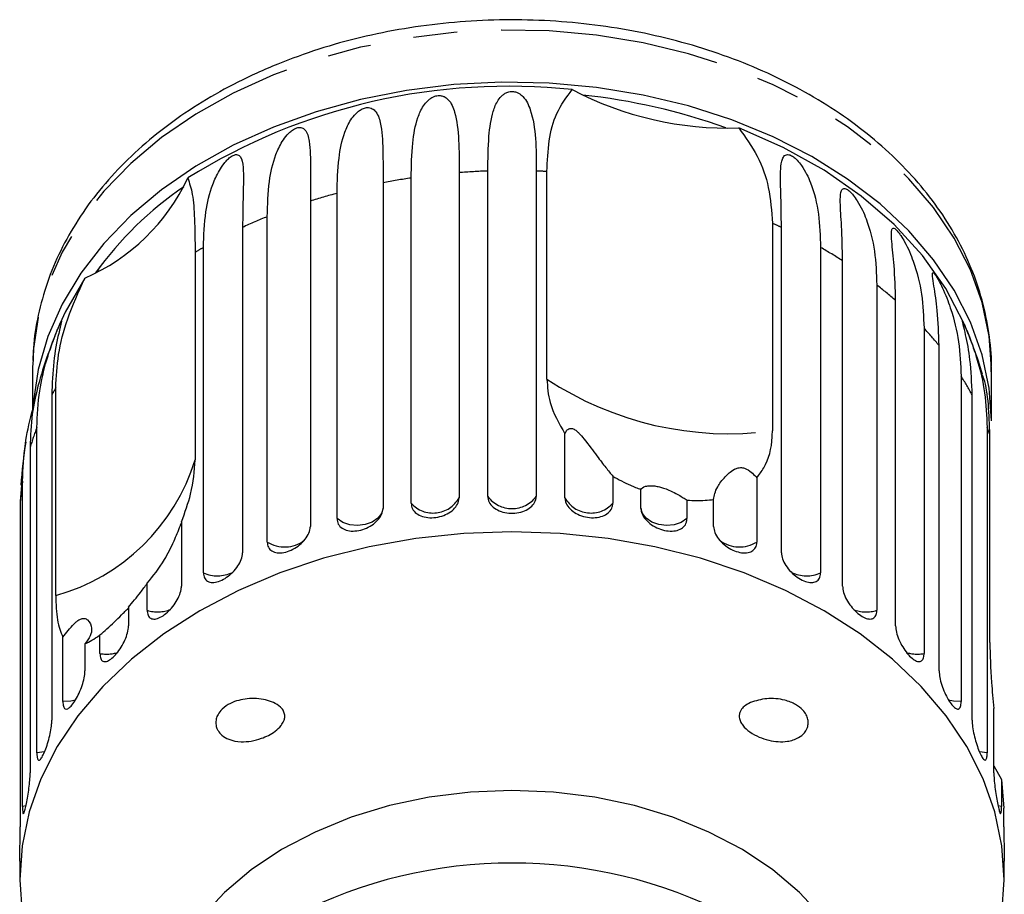
# Model space of a CAD drawing. Extents: x 28 to 411, y 80 to 285.
# Drawn here: x 227 to 255, y 257 to 283 of the extents above; entities that cross this region are included whole.
import ezdxf

# ---------------------------------------------------------------- set-up
doc = ezdxf.new("R2010")
doc.units = 0
doc.linetypes.add('PHANTOM', pattern=[12.7, 6.35, -1.27, 1.27, -1.27, 1.27, -1.27])
doc.layers.get('0').update_dxf_attribs({"linetype": 'CONTINUOUS'})

msp = doc.modelspace()

# ---------------------------------------------------------------- linework, layer by layer
at = {"color": 7, "linetype": 'CONTINUOUS'}
for p, q in [((240.479, 268.762), (240.479, 278.18)), ((241.881, 278.18), (241.881, 268.762)), ((242.191, 272.157), (242.191, 278.167)), ((238.261, 268.56), (238.261, 277.979)), ((239.646, 278.134), (239.646, 268.715)), ((237.448, 277.841), (237.448, 268.422)), ((235.343, 277.308), (235.343, 267.89)), ((236.115, 268.116), (236.115, 277.535)), ((234.094, 267.44), (234.094, 276.859)), ((233.381, 276.55), (233.381, 267.131)), ((248.717, 276.668), (248.717, 270.657)), ((248.979, 267.131), (248.979, 276.55)), ((232.247, 266.548), (232.247, 275.967)), ((250.113, 275.967), (250.113, 266.548)), ((232.007, 275.828), (232.007, 269.817)), ((250.749, 266.164), (250.749, 275.583)), ((251.74, 274.882), (251.74, 265.464)), ((252.283, 265.014), (252.283, 274.433)), ((253.106, 273.631), (253.106, 264.212)), ((253.543, 263.708), (253.543, 273.127)), ((227.308, 272.656), (227.305, 272.454)), ((227.305, 272.454), (227.305, 271.261)), ((254.18, 272.244), (254.18, 262.825)), ((255.055, 270.945), (255.055, 272.454)), ((227.974, 265.892), (227.974, 271.902)), ((227.86, 271.698), (227.86, 262.279)), ((254.5, 262.279), (254.5, 271.698)), ((227.427, 261.336), (227.427, 270.755)), ((254.933, 270.755), (254.933, 261.336)), ((242.714, 268.715), (242.714, 270.574)), ((255.011, 264.532), (255.011, 270.542)), ((227.232, 270.18), (227.232, 260.761)), ((244.099, 269.343), (244.099, 268.56)), ((226.98, 269.085), (226.947, 268.612)), ((227.013, 259.783), (227.013, 269.201)), ((248.266, 269.299), (248.266, 267.44)), ((244.912, 268.422), (244.912, 268.96)), ((226.947, 268.612), (226.947, 259.193)), ((246.245, 268.654), (246.245, 268.116)), ((247.017, 267.89), (247.017, 268.672)), ((231.611, 268.023), (231.611, 266.164)), ((230.62, 265.464), (230.62, 266.246)), ((230.077, 265.552), (230.077, 265.014)), ((228.18, 262.825), (228.18, 264.684)), ((228.817, 264.491), (228.817, 263.708)), ((229.254, 264.212), (229.254, 264.75)), ((255.128, 260.761), (255.128, 262.62)), ((255.128, 260.959), (255.347, 260.565)), ((255.347, 260.565), (255.347, 259.783)), ((255.347, 260.565), (255.413, 259.731)), ((255.413, 259.193), (255.413, 259.731)), ((226.93, 258.204), (226.93, 257.659)), ((255.43, 257.659), (255.43, 258.204))]:
    msp.add_line(p, q, dxfattribs=at)
at = {"color": 8, "linetype": 'PHANTOM'}
for p, q in [((229.237, 275.395), (229.185, 275.271)), ((227.119, 259.804), (227.013, 259.783)), ((255.347, 259.783), (255.242, 259.804))]:
    msp.add_line(p, q, dxfattribs=at)
at = {"color": 8, "linetype": 'PHANTOM', "flags": 128}
for points in [[(255.055, 272.454), (254.99, 273.403), (254.788, 274.371), (254.45, 275.319), (253.981, 276.239), (253.384, 277.122), (252.666, 277.958), (251.834, 278.739), (250.896, 279.458), (249.862, 280.107), (248.741, 280.68), (247.545, 281.172), (246.286, 281.577), (244.976, 281.891), (243.629, 282.111), (242.257, 282.236), (240.874, 282.263), (239.494, 282.192), (238.131, 282.025), (236.799, 281.763), (235.51, 281.408), (234.277, 280.965)], [(234.277, 280.965), (233.113, 280.436), (232.029, 279.829), (231.036, 279.148), (230.144, 278.4), (229.361, 277.594), (228.696, 276.736), (228.155, 275.836), (227.744, 274.902), (227.466, 273.944), (227.324, 272.971), (227.308, 272.656)], [(237.448, 268.422), (237.403, 268.266), (237.295, 268.127), (237.132, 268.016), (236.931, 267.945), (236.709, 267.919), (236.486, 267.941), (236.282, 268.008), (236.115, 268.116)], [(246.245, 268.116), (246.078, 268.008), (245.875, 267.941), (245.651, 267.919), (245.429, 267.945), (245.228, 268.016), (245.065, 268.127), (244.957, 268.266), (244.912, 268.422)], [(228.549, 262.863), (228.406, 262.832), (228.18, 262.825)], [(254.18, 262.825), (253.955, 262.832), (253.807, 262.864)], [(227.657, 261.371), (227.648, 261.368), (227.427, 261.336)], [(254.933, 261.336), (254.712, 261.368), (254.703, 261.371)]]:
    msp.add_lwpolyline(points, dxfattribs=at)
at = {"color": 7, "linetype": 'CONTINUOUS', "flags": 128}
for points in [[(255.055, 270.945), (254.99, 271.894), (254.788, 272.861), (254.45, 273.81), (253.981, 274.73), (253.384, 275.612), (252.666, 276.448), (251.834, 277.23), (250.896, 277.949), (249.862, 278.598), (248.741, 279.171), (247.545, 279.663), (246.286, 280.067), (244.976, 280.382), (243.629, 280.602), (242.257, 280.726), (240.874, 280.753), (239.494, 280.683), (238.131, 280.516), (236.799, 280.254), (235.51, 279.899), (234.277, 279.455)], [(234.277, 279.455), (233.113, 278.927), (232.029, 278.32), (231.036, 277.639), (230.144, 276.891), (229.361, 276.085), (228.696, 275.227), (228.155, 274.327), (227.744, 273.393), (227.466, 272.435), (227.324, 271.462), (227.318, 271.369)], [(254.259, 273.773), (253.738, 274.776), (253.064, 275.732), (252.245, 276.629), (251.291, 277.458), (250.213, 278.206), (249.026, 278.867), (247.742, 279.43)], [(228.818, 275.082), (228.248, 274.093), (228.101, 273.773)], [(255.361, 256.672), (255.43, 257.659), (255.361, 258.647), (255.156, 259.625), (254.816, 260.584), (254.345, 261.515), (253.747, 262.409), (253.028, 263.258), (252.195, 264.052), (251.256, 264.784), (250.22, 265.449), (249.097, 266.038), (247.897, 266.546), (246.633, 266.969), (245.317, 267.302), (243.96, 267.542), (242.577, 267.687), (241.18, 267.736), (239.783, 267.687), (238.4, 267.542), (237.043, 267.302), (235.727, 266.969), (234.463, 266.546), (233.263, 266.038), (232.14, 265.449), (231.104, 264.784), (230.165, 264.052), (229.332, 263.258), (228.613, 262.409), (228.015, 261.515), (227.544, 260.584), (227.204, 259.625), (226.999, 258.647), (226.93, 257.659), (226.999, 256.672)], [(250.165, 256.582), (249.502, 257.294), (248.727, 257.948), (247.849, 258.533), (246.881, 259.043), (245.836, 259.469), (244.729, 259.807), (243.573, 260.052), (242.385, 260.2), (241.18, 260.25), (239.976, 260.2), (238.787, 260.052), (237.632, 259.807), (236.524, 259.469), (235.479, 259.043), (234.511, 258.533), (233.634, 257.948), (232.858, 257.294), (232.195, 256.582)]]:
    msp.add_lwpolyline(points, dxfattribs=at)
at = {"color": 7, "linetype": 'CONTINUOUS'}
for centre, radius, start, end in [((241.066, 263.128), 17.508, 83.9056, 121.973), ((247.434, 289.125), 9.7, 242.2993, 271.8221), ((241.354, 262.742), 17.738, 70.1793, 83.942), ((226.487, 280.455), 5.857, 293.4496, 334.9971), ((237.687, 268.996), 10.598, 124.5193, 143.9273), ((241.18, 268.116), 14.25, 156.611, 164.3856), ((241.18, 268.116), 14.25, 17.0617, 23.389), ((241.18, 268.116), 14.25, 171.0552, 176.0955), ((241.18, 244.366), 13.78, 62.8349, 117.1651)]:
    msp.add_arc(centre, radius, start, end, dxfattribs=at)
at = {"color": 8, "linetype": 'PHANTOM'}
for centre, radius, start, end in [((241.177, 258.138), 20.055, 91.9925, 94.3778), ((241.186, 258.194), 19.998, 87.119, 88.0083), ((241.09, 258.852), 19.335, 98.4131, 100.8571), ((240.78, 260.177), 17.974, 105.0417, 107.6079), ((240.162, 261.877), 16.164, 112.0503, 114.8048), ((242.266, 262.03), 15.996, 65.188, 66.2171), ((239.355, 263.473), 14.374, 119.6339, 120.7403), ((243.132, 263.689), 14.124, 57.3642, 60.3778), ((244.316, 265.363), 12.071, 48.7048, 52.0515), ((245.595, 266.68), 10.234, 39.0453, 42.7807), ((246.797, 267.552), 8.747, 28.2872, 32.4349), ((235.442, 267.62), 8.608, 150.1712, 151.7281), ((247.46, 280.137), 9.562, 236.5653, 277.556), ((234.631, 267.989), 7.716, 158.9919, 163.5012), ((247.635, 267.954), 7.817, 19.3345, 20.995), ((226.404, 271.54), 5.862, 285.5343, 342.9124), ((234.122, 268.112), 7.192, 171.2862, 176.0119), ((241.18, 269.279), 0.871, 216.4403, 323.5597), ((238.898, 269.138), 0.859, 222.2206, 330.5597), ((243.463, 269.138), 0.859, 209.4403, 317.7794), ((234.595, 268.245), 0.948, 238.0928, 307.1262), ((247.764, 268.248), 0.951, 233.8311, 301.8347), ((232.657, 267.469), 1.008, 246.0263, 295.2861), ((249.703, 267.469), 1.008, 244.6376, 293.9757), ((230.927, 266.434), 1.017, 252.4883, 291.5452), ((251.434, 266.434), 1.018, 248.706, 287.5023), ((229.449, 265.224), 1.03, 259.0608, 287.9733), ((252.911, 265.224), 1.03, 251.9384, 280.9401)]:
    msp.add_arc(centre, radius, start, end, dxfattribs=at)
at = {"color": 7, "linetype": 'CONTINUOUS'}
for points, knots in [([(255.045, 272.367), (255.049, 272.428), (255.072, 272.805), (254.995, 273.502), (254.809, 274.445), (254.492, 275.368), (254.062, 276.265), (253.517, 277.129), (252.863, 277.952), (252.104, 278.726), (251.247, 279.446), (250.301, 280.103), (249.272, 280.692), (248.172, 281.208), (247.01, 281.646), (245.797, 282.002), (244.543, 282.274), (243.26, 282.46), (241.959, 282.557), (240.651, 282.566), (239.348, 282.485), (238.06, 282.317), (236.8, 282.06), (235.569, 281.722), (234.79, 281.427), (234.399, 281.278)], [0, 0, 0, 0, 0.008311, 0.052214, 0.096095, 0.14006, 0.184208, 0.228604, 0.273268, 0.318182, 0.363303, 0.408575, 0.453948, 0.499377, 0.544832, 0.590289, 0.635739, 0.681182, 0.72662, 0.77206, 0.817507, 0.862969, 0.908451, 0.95396, 1, 1, 1, 1]), ([(234.399, 281.278), (234.197, 281.193), (233.617, 280.949), (232.707, 280.486), (231.701, 279.869), (230.779, 279.182), (229.95, 278.433), (229.222, 277.628), (228.602, 276.774), (228.098, 275.882), (227.711, 274.958), (227.454, 274.014), (227.323, 273.248), (227.323, 272.799), (227.323, 272.67)], [0, 0, 0, 0, 0.049272, 0.141604, 0.234014, 0.326395, 0.418671, 0.510732, 0.60245, 0.693697, 0.784373, 0.874443, 0.963964, 1, 1, 1, 1]), ([(240.479, 278.18), (240.484, 278.524), (240.493, 279.145), (240.585, 279.803), (240.737, 280.184), (240.873, 280.354), (240.982, 280.434), (241.069, 280.472), (241.156, 280.486), (241.224, 280.484), (241.3, 280.468), (241.401, 280.423), (241.589, 280.261), (241.771, 279.84), (241.881, 279.14), (241.881, 278.501), (241.881, 278.18)], [0, 0, 0, 0, 0.188725, 0.340969, 0.417139, 0.455278, 0.471884, 0.488669, 0.497163, 0.505695, 0.513717, 0.527701, 0.555423, 0.649394, 0.824453, 1, 1, 1, 1]), ([(242.191, 278.167), (242.204, 278.47), (242.232, 279.082), (242.441, 279.9), (242.759, 280.319), (242.925, 280.537)], [0, 0, 0, 0, 0.318503, 0.644188, 1, 1, 1, 1]), ([(238.261, 277.979), (238.268, 278.323), (238.281, 278.946), (238.398, 279.615), (238.57, 280.014), (238.716, 280.2), (238.83, 280.293), (238.919, 280.34), (239.006, 280.364), (239.073, 280.369), (239.146, 280.361), (239.243, 280.327), (239.417, 280.186), (239.571, 279.784), (239.653, 279.094), (239.648, 278.454), (239.646, 278.134)], [0, 0, 0, 0, 0.188725, 0.340969, 0.417138, 0.455278, 0.471883, 0.488669, 0.497163, 0.505695, 0.513717, 0.5277, 0.555423, 0.649394, 0.824453, 1, 1, 1, 1]), ([(236.115, 277.535), (236.125, 277.88), (236.141, 278.504), (236.28, 279.187), (236.468, 279.607), (236.62, 279.809), (236.736, 279.914), (236.824, 279.972), (236.909, 280.005), (236.973, 280.018), (237.043, 280.018), (237.132, 279.994), (237.288, 279.871), (237.411, 279.487), (237.448, 278.802), (237.448, 278.163), (237.448, 277.841)], [0, 0, 0, 0, 0.18874, 0.340996, 0.417172, 0.455314, 0.471921, 0.488707, 0.497202, 0.505735, 0.513758, 0.527742, 0.555467, 0.649445, 0.823065, 1, 1, 1, 1]), ([(234.094, 276.859), (234.105, 277.205), (234.125, 277.831), (234.282, 278.531), (234.481, 278.972), (234.636, 279.191), (234.75, 279.309), (234.836, 279.376), (234.917, 279.419), (234.977, 279.439), (235.041, 279.446), (235.121, 279.432), (235.255, 279.325), (235.343, 278.952), (235.349, 278.27), (235.345, 277.631), (235.343, 277.308)], [0, 0, 0, 0, 0.18874, 0.340996, 0.417172, 0.455314, 0.471921, 0.488707, 0.497202, 0.505735, 0.513758, 0.527742, 0.555466, 0.649445, 0.823065, 1, 1, 1, 1]), ([(247.742, 279.43), (247.935, 279.16), (248.329, 278.609), (248.649, 277.681), (248.694, 277.016), (248.717, 276.668)], [0, 0, 0, 0, 0.315624, 0.642623, 1, 1, 1, 1]), ([(232.247, 275.967), (232.26, 276.315), (232.283, 276.943), (232.454, 277.661), (232.66, 278.125), (232.813, 278.361), (232.924, 278.492), (233.005, 278.569), (233.079, 278.62), (233.134, 278.646), (233.19, 278.66), (233.259, 278.654), (233.368, 278.561), (233.419, 278.195), (233.394, 277.512), (233.385, 276.873), (233.381, 276.55)], [0, 0, 0, 0, 0.18874, 0.340996, 0.417172, 0.455314, 0.471922, 0.488708, 0.497202, 0.505735, 0.513758, 0.527742, 0.555467, 0.649446, 0.823065, 1, 1, 1, 1]), ([(248.979, 276.55), (248.974, 276.893), (248.965, 277.515), (248.942, 278.156), (248.984, 278.493), (249.05, 278.617), (249.117, 278.656), (249.176, 278.661), (249.243, 278.639), (249.298, 278.609), (249.364, 278.56), (249.459, 278.47), (249.655, 278.22), (249.898, 277.703), (250.079, 276.94), (250.102, 276.294), (250.113, 275.967)], [0, 0, 0, 0, 0.188739, 0.340996, 0.417172, 0.455313, 0.47192, 0.488707, 0.497201, 0.505735, 0.513757, 0.527742, 0.555466, 0.649445, 0.823065, 1, 1, 1, 1]), ([(231.795, 277.98), (231.844, 277.834), (231.945, 277.537), (231.996, 276.801), (232.004, 276.161), (232.007, 275.828)], [0, 0, 0, 0, 0.315623, 0.642624, 1, 1, 1, 1]), ([(250.749, 275.583), (250.742, 275.928), (250.729, 276.55), (250.677, 277.196), (250.686, 277.53), (250.729, 277.647), (250.78, 277.68), (250.829, 277.679), (250.886, 277.65), (250.934, 277.614), (250.993, 277.559), (251.08, 277.458), (251.266, 277.187), (251.511, 276.643), (251.703, 275.86), (251.727, 275.21), (251.74, 274.882)], [0, 0, 0, 0, 0.188739, 0.340996, 0.417172, 0.455314, 0.471921, 0.488707, 0.497201, 0.505735, 0.513758, 0.527742, 0.555467, 0.649445, 0.823064, 1, 1, 1, 1]), ([(252.283, 274.433), (252.274, 274.778), (252.257, 275.402), (252.177, 276.055), (252.154, 276.39), (252.174, 276.504), (252.208, 276.532), (252.244, 276.526), (252.29, 276.492), (252.33, 276.451), (252.381, 276.389), (252.458, 276.28), (252.629, 275.989), (252.869, 275.418), (253.067, 274.612), (253.093, 273.96), (253.106, 273.631)], [0, 0, 0, 0, 0.18874, 0.340996, 0.417172, 0.455315, 0.471921, 0.488707, 0.497202, 0.505735, 0.513759, 0.527742, 0.555467, 0.649446, 0.823065, 1, 1, 1, 1]), ([(227.974, 271.902), (227.991, 272.22), (228.025, 272.864), (228.289, 273.925), (228.637, 274.685), (228.818, 275.082)], [0, 0, 0, 0, 0.318503, 0.644189, 1, 1, 1, 1]), ([(253.543, 273.127), (253.532, 273.473), (253.513, 274.099), (253.407, 274.763), (253.352, 275.102), (253.347, 275.215), (253.364, 275.241), (253.387, 275.231), (253.42, 275.193), (253.452, 275.147), (253.493, 275.08), (253.559, 274.963), (253.711, 274.654), (253.939, 274.057), (254.139, 273.23), (254.166, 272.575), (254.18, 272.244)], [0, 0, 0, 0, 0.18874, 0.340996, 0.417172, 0.455314, 0.471921, 0.488708, 0.497202, 0.505735, 0.513758, 0.527742, 0.555467, 0.649446, 0.823065, 1, 1, 1, 1]), ([(227.427, 270.755), (227.443, 271.109), (227.471, 271.749), (227.657, 272.549), (227.837, 273.101), (227.949, 273.399), (228.019, 273.571), (228.063, 273.677), (228.096, 273.752), (228.116, 273.795), (228.132, 273.826), (228.143, 273.839), (228.13, 273.767), (228.031, 273.391), (227.894, 272.671), (227.872, 272.024), (227.86, 271.698)], [0, 0, 0, 0, 0.188739, 0.340996, 0.417171, 0.455314, 0.471921, 0.488707, 0.497202, 0.505735, 0.513758, 0.527742, 0.555466, 0.649445, 0.823064, 1, 1, 1, 1]), ([(254.5, 271.698), (254.487, 272.045), (254.464, 272.674), (254.335, 273.35), (254.25, 273.697), (254.221, 273.812), (254.219, 273.837), (254.229, 273.825), (254.249, 273.784), (254.271, 273.736), (254.302, 273.665), (254.354, 273.541), (254.483, 273.217), (254.695, 272.595), (254.891, 271.746), (254.919, 271.087), (254.933, 270.755)], [0, 0, 0, 0, 0.18874, 0.340996, 0.417172, 0.455313, 0.471921, 0.488708, 0.497202, 0.505735, 0.513758, 0.527742, 0.555467, 0.649445, 0.823064, 1, 1, 1, 1]), ([(255.011, 270.542), (255.002, 270.84), (254.983, 271.441), (254.894, 272.04), (254.807, 272.251), (254.79, 272.293)], [0, 0, 0, 0, 0.438628, 0.887145, 1, 1, 1, 1]), ([(227.459, 271.952), (227.396, 271.691), (227.265, 271.154), (227.243, 270.511), (227.232, 270.18)], [0, 0, 0, 0, 0.484345, 1, 1, 1, 1]), ([(242.191, 272.157), (242.206, 271.929), (242.243, 271.39), (242.542, 270.873), (242.714, 270.574)], [0, 0, 0, 0, 0.42176, 1, 1, 1, 1]), ([(227.013, 269.201), (227.029, 269.559), (227.059, 270.205), (227.211, 270.934), (227.329, 271.347), (227.352, 271.428)], [0, 0, 0, 0, 0.499603, 0.902633, 1, 1, 1, 1]), ([(242.714, 270.574), (242.727, 270.605), (242.752, 270.667), (242.818, 270.725), (242.898, 270.731), (242.949, 270.718), (242.999, 270.692), (243.057, 270.65), (243.154, 270.56), (243.374, 270.295), (243.621, 269.947), (243.907, 269.581), (244.034, 269.423), (244.099, 269.343)], [0, 0, 0, 0, 0.0919528, 0.1844703, 0.2136016, 0.2349461, 0.252833, 0.2706979, 0.298854, 0.3695891, 0.6055259, 0.7996821, 1, 1, 1, 1]), ([(248.266, 269.299), (248.337, 269.392), (248.585, 269.721), (248.708, 270.203), (248.716, 270.599), (248.717, 270.657)], [0, 0, 0, 0, 0.2534408, 0.8892188, 1, 1, 1, 1]), ([(231.611, 268.023), (231.712, 268.296), (231.946, 268.934), (231.985, 269.496), (232.007, 269.817)], [0, 0, 0, 0, 0.42792, 1, 1, 1, 1]), ([(244.099, 269.343), (244.265, 269.252), (244.527, 269.111), (244.809, 269), (244.912, 268.96)], [0, 0, 0, 0, 0.636247, 1, 1, 1, 1]), ([(247.017, 268.672), (247.035, 268.786), (247.064, 268.97), (247.285, 269.263), (247.46, 269.439), (247.574, 269.528), (247.684, 269.577), (247.759, 269.594), (247.825, 269.596), (247.899, 269.583), (248.021, 269.533), (248.149, 269.43), (248.226, 269.343), (248.266, 269.299)], [0, 0, 0, 0, 0.335768, 0.54326, 0.618241, 0.693605, 0.722978, 0.743044, 0.76326, 0.781025, 0.813194, 0.903309, 1, 1, 1, 1]), ([(244.912, 268.96), (244.936, 268.996), (244.97, 269.047), (245.163, 269.074), (245.31, 269.065), (245.439, 269.041), (245.581, 269), (245.752, 268.933), (245.985, 268.817), (246.146, 268.72), (246.228, 268.665), (246.245, 268.654)], [0, 0, 0, 0, 0.273254, 0.391229, 0.448426, 0.506096, 0.557111, 0.625411, 0.738176, 0.947842, 1, 1, 1, 1]), ([(240.479, 268.762), (240.487, 268.705), (240.503, 268.593), (240.625, 268.446), (240.805, 268.337), (241.028, 268.276), (241.267, 268.269), (241.495, 268.315), (241.688, 268.41), (241.824, 268.545), (241.877, 268.67), (241.88, 268.744), (241.881, 268.762)], [0, 0, 0, 0, 0.108488, 0.216991, 0.325107, 0.432315, 0.538635, 0.644516, 0.750624, 0.857499, 0.965312, 1, 1, 1, 1]), ([(238.261, 268.56), (238.269, 268.505), (238.284, 268.394), (238.404, 268.261), (238.581, 268.171), (238.801, 268.135), (239.037, 268.154), (239.262, 268.225), (239.454, 268.342), (239.589, 268.492), (239.641, 268.623), (239.645, 268.697), (239.646, 268.715)], [0, 0, 0, 0, 0.108487, 0.21699, 0.325106, 0.432314, 0.538635, 0.644516, 0.750625, 0.857501, 0.965311, 1, 1, 1, 1]), ([(242.714, 268.715), (242.718, 268.677), (242.727, 268.581), (242.815, 268.432), (242.976, 268.291), (243.187, 268.19), (243.421, 268.14), (243.651, 268.143), (243.855, 268.201), (244.008, 268.307), (244.088, 268.435), (244.096, 268.525), (244.099, 268.56)], [0, 0, 0, 0, 0.074145, 0.182836, 0.291154, 0.398643, 0.505189, 0.611116, 0.717057, 0.823626, 0.931126, 1, 1, 1, 1]), ([(246.245, 268.654), (246.336, 268.648), (246.608, 268.631), (246.854, 268.656), (247.017, 268.672)], [0, 0, 0, 0, 0.333731, 1, 1, 1, 1]), ([(236.115, 268.116), (236.123, 268.061), (236.137, 267.952), (236.252, 267.832), (236.421, 267.762), (236.632, 267.75), (236.859, 267.794), (237.077, 267.89), (237.262, 268.028), (237.394, 268.193), (237.444, 268.33), (237.448, 268.404), (237.448, 268.422)], [0, 0, 0, 0, 0.108488, 0.216991, 0.325107, 0.432315, 0.538635, 0.644515, 0.750624, 0.857497, 0.965311, 1, 1, 1, 1]), ([(244.912, 268.422), (244.915, 268.383), (244.924, 268.286), (245.009, 268.128), (245.165, 267.969), (245.369, 267.846), (245.595, 267.769), (245.816, 267.748), (246.011, 267.783), (246.158, 267.873), (246.234, 267.991), (246.242, 268.081), (246.245, 268.116)], [0, 0, 0, 0, 0.074146, 0.182839, 0.291154, 0.398643, 0.505189, 0.611115, 0.717056, 0.823624, 0.931123, 1, 1, 1, 1]), ([(230.62, 266.246), (230.792, 266.457), (231.07, 266.799), (231.343, 267.346), (231.49, 267.687), (231.561, 267.869), (231.601, 267.973), (231.611, 267.999)], [0, 0, 0, 0, 0.467178, 0.755888, 0.860219, 0.96508, 1, 1, 1, 1]), ([(234.094, 267.44), (234.101, 267.386), (234.115, 267.278), (234.221, 267.171), (234.378, 267.119), (234.575, 267.129), (234.788, 267.198), (234.992, 267.318), (235.167, 267.475), (235.291, 267.654), (235.339, 267.797), (235.342, 267.872), (235.343, 267.89)], [0, 0, 0, 0, 0.108488, 0.21699, 0.325107, 0.432314, 0.538635, 0.644516, 0.750621, 0.857498, 0.96531, 1, 1, 1, 1]), ([(247.017, 267.89), (247.024, 267.831), (247.039, 267.713), (247.15, 267.527), (247.313, 267.359), (247.514, 267.226), (247.727, 267.142), (247.929, 267.116), (248.098, 267.149), (248.217, 267.241), (248.262, 267.349), (248.265, 267.422), (248.266, 267.44)], [0, 0, 0, 0, 0.10849, 0.216992, 0.325109, 0.432315, 0.538636, 0.644516, 0.750623, 0.857498, 0.965312, 1, 1, 1, 1]), ([(232.247, 266.548), (232.253, 266.495), (232.266, 266.389), (232.361, 266.293), (232.503, 266.257), (232.681, 266.288), (232.874, 266.38), (233.06, 266.521), (233.22, 266.697), (233.334, 266.89), (233.378, 267.037), (233.38, 267.113), (233.381, 267.131)], [0, 0, 0, 0, 0.108488, 0.216992, 0.325107, 0.432315, 0.538636, 0.644516, 0.750625, 0.857499, 0.965314, 1, 1, 1, 1]), ([(248.979, 267.131), (248.985, 267.071), (248.999, 266.952), (249.101, 266.754), (249.25, 266.569), (249.433, 266.415), (249.626, 266.308), (249.809, 266.26), (249.962, 266.275), (250.069, 266.354), (250.109, 266.458), (250.112, 266.531), (250.113, 266.548)], [0, 0, 0, 0, 0.108489, 0.216991, 0.325105, 0.432314, 0.538635, 0.644515, 0.750623, 0.857499, 0.965311, 1, 1, 1, 1]), ([(230.077, 265.552), (230.195, 265.692), (230.38, 265.913), (230.556, 266.157), (230.62, 266.246)], [0, 0, 0, 0, 0.636703, 1, 1, 1, 1]), ([(230.62, 265.464), (230.626, 265.411), (230.636, 265.306), (230.719, 265.22), (230.842, 265.199), (230.997, 265.249), (231.165, 265.361), (231.328, 265.521), (231.469, 265.714), (231.57, 265.918), (231.608, 266.07), (231.611, 266.146), (231.611, 266.164)], [0, 0, 0, 0, 0.108489, 0.216992, 0.325108, 0.432316, 0.538636, 0.644516, 0.750624, 0.857499, 0.965311, 1, 1, 1, 1]), ([(250.749, 266.164), (250.754, 266.104), (250.766, 265.984), (250.856, 265.775), (250.988, 265.574), (251.149, 265.401), (251.318, 265.274), (251.477, 265.207), (251.609, 265.206), (251.702, 265.274), (251.737, 265.374), (251.739, 265.446), (251.74, 265.464)], [0, 0, 0, 0, 0.108489, 0.216992, 0.325109, 0.432315, 0.538635, 0.644516, 0.750622, 0.857498, 0.96531, 1, 1, 1, 1]), ([(227.974, 265.892), (227.982, 265.64), (227.997, 265.13), (228.119, 264.834), (228.18, 264.684)], [0, 0, 0, 0, 0.493243, 1, 1, 1, 1]), ([(229.254, 264.75), (229.387, 264.867), (229.579, 265.033), (229.84, 265.295), (229.975, 265.429), (230.047, 265.501), (230.074, 265.526), (230.077, 265.53)], [0, 0, 0, 0, 0.529681, 0.758367, 0.869242, 0.981029, 1, 1, 1, 1]), ([(228.18, 264.684), (228.229, 264.746), (228.326, 264.871), (228.461, 265.032), (228.576, 265.138), (228.639, 265.184), (228.694, 265.212), (228.75, 265.229), (228.83, 265.229), (228.966, 265.147), (229.025, 264.957), (228.998, 264.723), (228.878, 264.569), (228.817, 264.491)], [0, 0, 0, 0, 0.091952, 0.18447, 0.213602, 0.234945, 0.252833, 0.270697, 0.298853, 0.369588, 0.605527, 0.799684, 1, 1, 1, 1]), ([(229.254, 264.212), (229.258, 264.16), (229.266, 264.057), (229.334, 263.978), (229.435, 263.97), (229.562, 264.036), (229.702, 264.165), (229.839, 264.342), (229.957, 264.549), (230.042, 264.764), (230.075, 264.92), (230.077, 264.996), (230.077, 265.014)], [0, 0, 0, 0, 0.108488, 0.21699, 0.325107, 0.432315, 0.538635, 0.644516, 0.750623, 0.857499, 0.965311, 1, 1, 1, 1]), ([(252.283, 265.014), (252.288, 264.953), (252.297, 264.831), (252.374, 264.613), (252.484, 264.399), (252.619, 264.209), (252.76, 264.065), (252.891, 263.982), (253, 263.968), (253.076, 264.027), (253.104, 264.123), (253.106, 264.195), (253.106, 264.212)], [0, 0, 0, 0, 0.10849, 0.21699, 0.325109, 0.432315, 0.538636, 0.644517, 0.750623, 0.8575, 0.965312, 1, 1, 1, 1]), ([(228.817, 264.491), (228.951, 264.557), (229.089, 264.625), (229.249, 264.747), (229.254, 264.75)], [0, 0, 0, 0, 0.972257, 1, 1, 1, 1]), ([(255.011, 264.532), (255.02, 264.163), (255.035, 263.585), (255.103, 262.876), (255.128, 262.62)], [0, 0, 0, 0, 0.638953, 1, 1, 1, 1]), ([(228.18, 262.825), (228.184, 262.774), (228.19, 262.671), (228.241, 262.599), (228.317, 262.601), (228.414, 262.679), (228.522, 262.821), (228.629, 263.012), (228.722, 263.231), (228.789, 263.454), (228.815, 263.614), (228.816, 263.69), (228.817, 263.708)], [0, 0, 0, 0, 0.108488, 0.21699, 0.325106, 0.432315, 0.538634, 0.644516, 0.750622, 0.857498, 0.965311, 1, 1, 1, 1]), ([(253.543, 263.708), (253.547, 263.647), (253.555, 263.524), (253.616, 263.298), (253.703, 263.073), (253.808, 262.87), (253.917, 262.712), (254.017, 262.616), (254.1, 262.591), (254.157, 262.642), (254.178, 262.736), (254.179, 262.808), (254.18, 262.825)], [0, 0, 0, 0, 0.108489, 0.21699, 0.325106, 0.432315, 0.538635, 0.644516, 0.750623, 0.857499, 0.965312, 1, 1, 1, 1]), ([(232.608, 262.175), (232.608, 262.223), (232.61, 262.318), (232.675, 262.469), (232.809, 262.637), (233.093, 262.82), (233.527, 262.926), (233.954, 262.904), (234.276, 262.801), (234.45, 262.698), (234.557, 262.575), (234.602, 262.468), (234.606, 262.357), (234.574, 262.242), (234.484, 262.098), (234.268, 261.905), (233.871, 261.71), (233.406, 261.63), (233.018, 261.697), (232.794, 261.823), (232.673, 261.959), (232.62, 262.079), (232.611, 262.15), (232.608, 262.175)], [0, 0, 0, 0, 0.024551, 0.048986, 0.084008, 0.141328, 0.241719, 0.34968, 0.397324, 0.445214, 0.468063, 0.491123, 0.508451, 0.525744, 0.5518, 0.596232, 0.680375, 0.801574, 0.879013, 0.928173, 0.961898, 0.986737, 1, 1, 1, 1]), ([(248.087, 262.793), (248.241, 262.84), (248.565, 262.938), (249.017, 262.892), (249.371, 262.761), (249.58, 262.606), (249.697, 262.449), (249.751, 262.305), (249.759, 262.167), (249.723, 262.029), (249.634, 261.886), (249.444, 261.739), (249.095, 261.636), (248.606, 261.674), (248.152, 261.856), (247.885, 262.086), (247.787, 262.241), (247.752, 262.361), (247.761, 262.475), (247.809, 262.586), (247.915, 262.703), (248.023, 262.76), (248.087, 262.793)], [0, 0, 0, 0, 0.096602, 0.203336, 0.269748, 0.320554, 0.350765, 0.375147, 0.399677, 0.421188, 0.45081, 0.495222, 0.56811, 0.680192, 0.795424, 0.846396, 0.86826, 0.890326, 0.910021, 0.927349, 0.957036, 1, 1, 1, 1]), ([(227.427, 261.336), (227.428, 261.3), (227.431, 261.212), (227.454, 261.129), (227.498, 261.113), (227.559, 261.176), (227.63, 261.31), (227.705, 261.498), (227.774, 261.72), (227.827, 261.951), (227.856, 262.144), (227.859, 262.241), (227.86, 262.279)], [0, 0, 0, 0, 0.074145, 0.182836, 0.291152, 0.398643, 0.505188, 0.611115, 0.717056, 0.823624, 0.931124, 1, 1, 1, 1]), ([(254.5, 262.279), (254.502, 262.217), (254.508, 262.094), (254.551, 261.862), (254.612, 261.629), (254.686, 261.416), (254.76, 261.247), (254.827, 261.142), (254.881, 261.11), (254.918, 261.156), (254.932, 261.247), (254.933, 261.319), (254.933, 261.336)], [0, 0, 0, 0, 0.108489, 0.216991, 0.325107, 0.432317, 0.538637, 0.644516, 0.750623, 0.857498, 0.965312, 1, 1, 1, 1]), ([(227.013, 259.783), (227.013, 259.747), (227.014, 259.658), (227.024, 259.578), (227.043, 259.565), (227.071, 259.633), (227.107, 259.773), (227.145, 259.967), (227.183, 260.195), (227.213, 260.43), (227.23, 260.626), (227.231, 260.723), (227.232, 260.761)], [0, 0, 0, 0, 0.074144, 0.182836, 0.291153, 0.398643, 0.505187, 0.611116, 0.717055, 0.823623, 0.931125, 1, 1, 1, 1]), ([(255.128, 260.761), (255.13, 260.699), (255.133, 260.575), (255.157, 260.34), (255.192, 260.102), (255.231, 259.882), (255.269, 259.708), (255.301, 259.597), (255.325, 259.56), (255.341, 259.603), (255.347, 259.694), (255.347, 259.765), (255.347, 259.783)], [0, 0, 0, 0, 0.108489, 0.216991, 0.325106, 0.432316, 0.538636, 0.644517, 0.750625, 0.857498, 0.965312, 1, 1, 1, 1]), ([(226.93, 258.204), (226.93, 258.223), (226.93, 258.291), (226.933, 258.465), (226.939, 258.698), (226.945, 258.934), (226.947, 259.098), (226.947, 259.175), (226.947, 259.193)], [0, 0, 0, 0, 0.077683, 0.289351, 0.501476, 0.715127, 0.930661, 1, 1, 1, 1]), ([(255.413, 259.193), (255.413, 259.131), (255.414, 259.007), (255.42, 258.77), (255.425, 258.53), (255.43, 258.329), (255.43, 258.239), (255.43, 258.204)], [0, 0, 0, 0, 0.217071, 0.434179, 0.650509, 0.86502, 1, 1, 1, 1])]:
    msp.add_open_spline(points, degree=3, knots=knots, dxfattribs=at)

doc.saveas('drawing.dxf')
